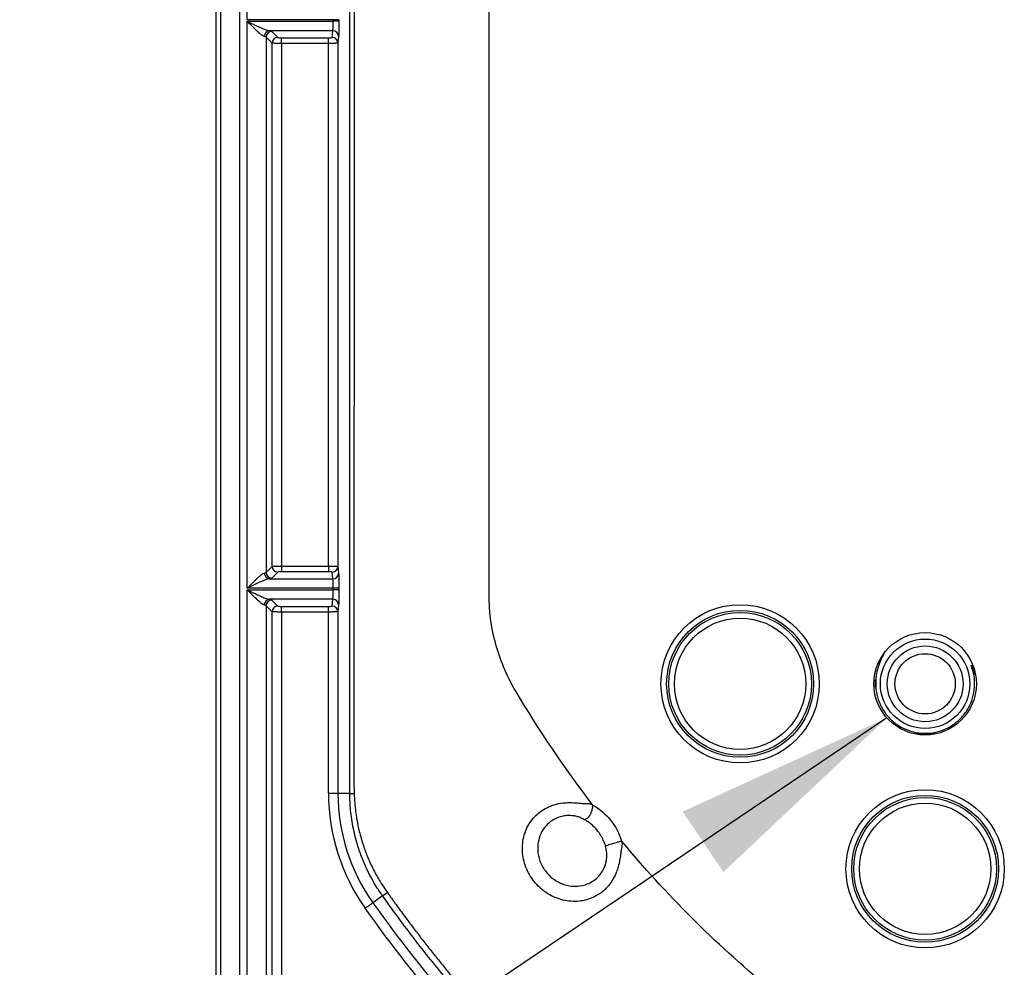
# Model space of a CAD drawing. Extents: x 0.3 to 16.8, y 0.3 to 10.8.
# Drawn here: x 13 to 13.6, y 0.9 to 1.5 of the extents above; entities that cross this region are included whole.
import ezdxf

# ---------------------------------------------------------------- set-up
doc = ezdxf.new("R2010")
doc.units = 0
doc.header["$MEASUREMENT"] = 0
doc.layers.get('0').update_dxf_attribs({"linetype": 'CONTINUOUS'})
doc.layers.add('LAYER0', color=7, linetype='CONTINUOUS')
doc.dimstyles.new('SLDDIMSTYLE1', dxfattribs={"dimtxt": 0.18, "dimasz": 0.13, "dimexe": 0, "dimexo": 0.0625, "dimgap": 0, "dimtad": 0, "dimtih": 1, "dimtoh": 1, "dimdec": 0, "dimrnd": 1e-09, "dimzin": 0, "dimtxsty": 'STANDARD', "dimsah": 1, "dimcen": 0.09, "dimazin": 3, "dimtfac": 0.13, "dimtdec": 0, "dimtofl": 0, "dimtmove": 0, "dimatfit": 3, "dimtolj": 1, "dimtzin": 0})

msp = doc.modelspace()

# ---------------------------------------------------------------- linework, layer by layer
at = {"color": 7, "linetype": 'CONTINUOUS'}
for p, q in [((13.16145, 0.85186), (13.16145, 3.0254)), ((13.16418, 0.85186), (13.16418, 3.0254)), ((13.17528, 3.0254), (13.17528, 0.85186)), ((13.17974, 1.49465), (13.17974, 1.93817)), ((13.32145, 1.15786), (13.32145, 1.93863)), ((13.23003, 1.49465), (13.17974, 1.49465)), ((13.23336, 1.49465), (13.23003, 1.49465)), ((13.23003, 1.49372), (13.23003, 1.49465)), ((13.23336, 1.49465), (13.23336, 1.49372)), ((13.17974, 1.49372), (13.23003, 1.49372)), ((13.17974, 1.16132), (13.17974, 1.49372)), ((13.23336, 1.49372), (13.23003, 1.49372)), ((13.19081, 1.48442), (13.19081, 1.17062)), ((13.19434, 1.48089), (13.19081, 1.48442)), ((13.22996, 1.48819), (13.19272, 1.48819)), ((13.19413, 1.48774), (13.19766, 1.48421)), ((13.19987, 1.48404), (13.22734, 1.48404)), ((13.19987, 1.48072), (13.19987, 1.48404)), ((13.22734, 1.48072), (13.22734, 1.48404)), ((13.22956, 1.48423), (13.22996, 1.48819)), ((13.23329, 1.48487), (13.2329, 1.48091)), ((13.19434, 1.17415), (13.19434, 1.48089)), ((13.19987, 1.48072), (13.19987, 1.17432)), ((13.22734, 1.48072), (13.19987, 1.48072)), ((13.22734, 1.17432), (13.22734, 1.48072)), ((13.2329, 1.48091), (13.2329, 1.17413)), ((13.19081, 1.17062), (13.19434, 1.17415)), ((13.19987, 1.17432), (13.19987, 1.171)), ((13.19987, 1.17432), (13.22734, 1.17432)), ((13.22734, 1.17432), (13.22734, 1.171)), ((13.2329, 1.17413), (13.23329, 1.17017)), ((13.19272, 1.16685), (13.22996, 1.16685)), ((13.19766, 1.17083), (13.19413, 1.1673)), ((13.22734, 1.171), (13.19987, 1.171)), ((13.22996, 1.16685), (13.22956, 1.17081)), ((13.23003, 1.16132), (13.17974, 1.16132)), ((13.17974, 1.16039), (13.23003, 1.16039)), ((13.17974, 0.85186), (13.17974, 1.16039)), ((13.23336, 1.16132), (13.23003, 1.16132)), ((13.23003, 1.16039), (13.23003, 1.16132)), ((13.23336, 1.16039), (13.23003, 1.16039)), ((13.23336, 1.16132), (13.23336, 1.16039)), ((13.22996, 1.15485), (13.19272, 1.15485)), ((13.19413, 1.15441), (13.19766, 1.15088)), ((13.22956, 1.1509), (13.22996, 1.15485)), ((13.19081, 1.15109), (13.19081, 0.85186)), ((13.19434, 1.14756), (13.19081, 1.15109)), ((13.19987, 1.1507), (13.22734, 1.1507)), ((13.19987, 1.14738), (13.19987, 1.1507)), ((13.22734, 1.14738), (13.22734, 1.1507)), ((13.23329, 1.15153), (13.2329, 1.14758)), ((13.19434, 0.85186), (13.19434, 1.14756)), ((13.19987, 1.14738), (13.19987, 0.85186)), ((13.22734, 1.14738), (13.19987, 1.14738)), ((13.22734, 1.04113), (13.22734, 1.14738)), ((13.2329, 1.14758), (13.2329, 1.04113)), ((13.60389, 1.11617), (13.60638, 1.11078)), ((13.54781, 1.1034), (13.54784, 1.10766)), ((13.58256, 1.07574), (13.57145, 1.07574)), ((13.577, 1.07604), (13.5753, 1.07609)), ((13.22734, 1.04113), (13.2329, 1.04113)), ((13.2329, 1.04113), (13.23984, 1.04113)), ((13.25907, 0.98093), (13.25342, 0.97691))]:
    msp.add_line(p, q, dxfattribs=at)
at = {"color": 7, "linetype": 'CONTINUOUS', "flags": 128}
msp.add_lwpolyline([(13.2423, 1.93863), (13.24234, 1.4914), (13.24229, 1.04487)], dxfattribs=at)
at = {"color": 7, "linetype": 'CONTINUOUS'}
for centre, radius in [((13.46856, 1.1053), 0.04639), ((13.46856, 1.1053), 0.04306), ((13.46856, 1.1053), 0.04182), ((13.46856, 1.1053), 0.03849), ((13.577, 1.1053), 0.03), ((13.577, 1.1053), 0.02622), ((13.577, 1.1053), 0.02222), ((13.577, 1.1053), 0.01767), ((13.577, 0.99685), 0.04639), ((13.577, 0.99685), 0.04306), ((13.577, 0.99685), 0.04182), ((13.577, 0.99685), 0.03849)]:
    msp.add_circle(centre, radius, dxfattribs=at)
for centre, radius, start, end in [((13.19305, 1.48488), 0.00332, 95.61351, 180.26746), ((13.19416, 1.48439), 0.00335, 90.50813, 179.49187), ((13.19769, 1.48086), 0.00335, 90.50813, 179.49187), ((13.22957, 1.4809), 0.00333, 0.15936, 90.0569), ((13.22996, 1.48486), 0.00333, 0.15936, 90.0569), ((13.19769, 1.17418), 0.00335, 180.50813, 269.49187), ((13.22957, 1.17414), 0.00333, 269.9431, 359.84064), ((13.19305, 1.17016), 0.00332, 179.73254, 264.38649), ((13.19416, 1.17065), 0.00335, 180.50813, 269.49187), ((13.22996, 1.17018), 0.00333, 269.9431, 359.84064), ((13.19305, 1.15155), 0.00332, 95.61351, 180.26746), ((13.19416, 1.15106), 0.00335, 90.50813, 179.49187), ((13.22996, 1.15152), 0.00333, 0.15936, 90.0569), ((13.19769, 1.14753), 0.00335, 90.50813, 179.49187), ((13.22957, 1.14757), 0.00333, 0.15936, 90.0569), ((13.34367, 1.04113), 0.11633, 180, 215.43559), ((13.34367, 1.04113), 0.11077, 180, 215.43559), ((13.242, 1.06121), 0.02019, 263.857, 271.14487)]:
    msp.add_arc(centre, radius, start, end, dxfattribs=at)
for points, knots in [([(13.23984, 1.04113), (13.23984, 1.04347), (13.23984, 1.04581), (13.23984, 1.05048), (13.23984, 1.05749), (13.23984, 1.07386), (13.23984, 1.10658), (13.23984, 1.17202), (13.23984, 1.3029), (13.23984, 1.41509), (13.23984, 1.63947), (13.23984, 1.78905), (13.23984, 1.93863)], [0, 0, 0, 0, 0.007813, 0.007813, 0.015625, 0.03125, 0.0625, 0.125, 0.25, 0.5, 0.5, 1, 1, 1, 1]), ([(13.18973, 1.48487), (13.18963, 1.4849), (13.18943, 1.48495), (13.18908, 1.48512), (13.1887, 1.48535), (13.18826, 1.48564), (13.18779, 1.486), (13.18713, 1.48653), (13.18623, 1.48731), (13.18464, 1.48879), (13.18297, 1.49044), (13.18118, 1.49226), (13.18027, 1.49318), (13.17974, 1.49372)], [0, 0, 0, 0, 0.042176, 0.086205, 0.132408, 0.181064, 0.232412, 0.286655, 0.387349, 0.500845, 0.749486, 0.853268, 1, 1, 1, 1]), ([(13.17974, 1.49372), (13.18018, 1.49351), (13.18101, 1.4931), (13.18221, 1.4925), (13.18331, 1.49197), (13.18429, 1.4915), (13.18516, 1.49109), (13.18593, 1.49073), (13.18696, 1.49026), (13.18822, 1.48969), (13.18966, 1.48909), (13.19089, 1.48863), (13.19191, 1.48832), (13.19246, 1.48823), (13.19272, 1.48819)], [0, 0, 0, 0, 0.094286, 0.180945, 0.259978, 0.33139, 0.395183, 0.451364, 0.49994, 0.624036, 0.735627, 0.835089, 0.922956, 1, 1, 1, 1]), ([(13.22996, 1.48819), (13.22996, 1.48822), (13.22997, 1.48828), (13.22998, 1.48847), (13.22999, 1.48874), (13.22999, 1.48907), (13.23, 1.48945), (13.23001, 1.48987), (13.23001, 1.49033), (13.23002, 1.49081), (13.23002, 1.4913), (13.23002, 1.49179), (13.23003, 1.49229), (13.23003, 1.49278), (13.23003, 1.49326), (13.23003, 1.49357), (13.23003, 1.49372)], [0, 0, 0, 0, 0.0870245, 0.1716504, 0.2538775, 0.3337055, 0.4111344, 0.4861637, 0.5587935, 0.6290235, 0.6968535, 0.7622834, 0.8253131, 0.8859425, 0.9441715, 1, 1, 1, 1]), ([(13.23336, 1.49372), (13.23336, 1.49272), (13.23336, 1.49165), (13.23335, 1.48957), (13.23335, 1.48857), (13.23334, 1.48687), (13.23333, 1.48618), (13.23331, 1.48522), (13.2333, 1.48495), (13.23329, 1.48487)], [0, 0, 0, 0, 0.25, 0.25, 0.5, 0.5, 0.75, 0.75, 1, 1, 1, 1]), ([(13.19081, 1.48442), (13.19077, 1.48446), (13.1907, 1.48453), (13.19051, 1.48463), (13.19028, 1.48472), (13.19002, 1.4848), (13.18982, 1.48484), (13.18973, 1.48487)], [0, 0, 0, 0, 0.235392, 0.45309, 0.653091, 0.835395, 1, 1, 1, 1]), ([(13.19766, 1.48421), (13.1977, 1.48417), (13.19795, 1.48412), (13.19879, 1.48405), (13.19937, 1.48404), (13.19987, 1.48404)], [0, 0, 0, 0, 0.5, 0.5, 1, 1, 1, 1]), ([(13.22734, 1.48404), (13.22786, 1.48404), (13.22847, 1.48406), (13.22934, 1.48413), (13.22956, 1.48418), (13.22956, 1.48423)], [0, 0, 0, 0, 0.5, 0.5, 1, 1, 1, 1]), ([(13.19987, 1.48072), (13.19965, 1.48072), (13.19921, 1.48072), (13.19853, 1.48072), (13.19784, 1.48073), (13.19714, 1.48074), (13.19647, 1.48076), (13.19584, 1.48078), (13.19528, 1.4808), (13.19482, 1.48083), (13.19447, 1.48086), (13.19438, 1.48088), (13.19434, 1.48089)], [0, 0, 0, 0, 0.078829, 0.162362, 0.250599, 0.343542, 0.44119, 0.543543, 0.650601, 0.762363, 0.87883, 1, 1, 1, 1]), ([(13.2329, 1.48091), (13.23289, 1.4809), (13.23286, 1.48088), (13.23272, 1.48086), (13.2325, 1.48084), (13.23221, 1.48082), (13.23187, 1.4808), (13.23148, 1.48079), (13.23105, 1.48077), (13.2306, 1.48076), (13.23013, 1.48075), (13.22965, 1.48074), (13.22917, 1.48073), (13.2287, 1.48072), (13.22823, 1.48072), (13.22778, 1.48072), (13.22749, 1.48072), (13.22734, 1.48072)], [0, 0, 0, 0, 0.083425, 0.164456, 0.243092, 0.319335, 0.393183, 0.464638, 0.533698, 0.600363, 0.664635, 0.726513, 0.785997, 0.843087, 0.897784, 0.950088, 1, 1, 1, 1]), ([(13.19434, 1.17415), (13.19437, 1.17416), (13.19443, 1.17417), (13.19462, 1.17419), (13.19489, 1.17421), (13.19522, 1.17423), (13.1956, 1.17425), (13.19602, 1.17427), (13.19648, 1.17428), (13.19696, 1.17429), (13.19745, 1.1743), (13.19794, 1.17431), (13.19844, 1.17432), (13.19893, 1.17432), (13.1994, 1.17432), (13.19972, 1.17432), (13.19987, 1.17432)], [0, 0, 0, 0, 0.087047, 0.17169, 0.253931, 0.333768, 0.411202, 0.486234, 0.558862, 0.629088, 0.696911, 0.762332, 0.825351, 0.885968, 0.944184, 1, 1, 1, 1]), ([(13.22734, 1.17432), (13.22756, 1.17432), (13.22802, 1.17432), (13.22871, 1.17432), (13.22943, 1.17431), (13.23014, 1.17429), (13.23084, 1.17428), (13.23149, 1.17426), (13.23206, 1.17423), (13.23252, 1.1742), (13.23283, 1.17417), (13.23287, 1.17414), (13.2329, 1.17413)], [0, 0, 0, 0, 0.075786, 0.156953, 0.243502, 0.335433, 0.432745, 0.535438, 0.643511, 0.756963, 0.875794, 1, 1, 1, 1]), ([(13.17974, 1.16132), (13.18003, 1.16162), (13.18057, 1.16217), (13.18131, 1.16292), (13.18192, 1.16354), (13.18276, 1.16439), (13.18382, 1.16544), (13.18513, 1.16671), (13.18633, 1.16782), (13.18743, 1.16876), (13.18836, 1.16947), (13.18913, 1.16997), (13.18953, 1.17011), (13.18973, 1.17017)], [0, 0, 0, 0, 0.080553, 0.149112, 0.205675, 0.250245, 0.382877, 0.499591, 0.622073, 0.732237, 0.831008, 0.919672, 1, 1, 1, 1]), ([(13.19272, 1.16685), (13.19257, 1.16683), (13.19225, 1.16679), (13.19169, 1.16665), (13.19105, 1.16645), (13.19033, 1.1662), (13.18952, 1.16589), (13.18863, 1.16552), (13.18766, 1.1651), (13.18642, 1.16453), (13.18473, 1.16376), (13.18244, 1.16265), (13.1807, 1.16179), (13.17974, 1.16132)], [0, 0, 0, 0, 0.046968, 0.098021, 0.153393, 0.213266, 0.277785, 0.347065, 0.421201, 0.500266, 0.625376, 0.791941, 1, 1, 1, 1]), ([(13.18973, 1.17017), (13.18984, 1.1702), (13.1901, 1.17027), (13.19041, 1.17037), (13.19067, 1.17049), (13.19076, 1.17057), (13.19081, 1.17062)], [0, 0, 0, 0, 0.208531, 0.444711, 0.708536, 1, 1, 1, 1]), ([(13.19987, 1.171), (13.19937, 1.171), (13.19879, 1.17099), (13.19795, 1.17092), (13.1977, 1.17087), (13.19766, 1.17083)], [0, 0, 0, 0, 0.5, 0.5, 1, 1, 1, 1]), ([(13.22956, 1.17081), (13.22956, 1.17086), (13.22934, 1.17091), (13.22847, 1.17098), (13.22786, 1.171), (13.22734, 1.171)], [0, 0, 0, 0, 0.5, 0.5, 1, 1, 1, 1]), ([(13.23003, 1.16132), (13.23003, 1.16154), (13.23003, 1.16198), (13.23003, 1.16266), (13.23002, 1.16335), (13.23002, 1.16405), (13.23001, 1.16472), (13.23, 1.16535), (13.23, 1.16591), (13.22998, 1.16637), (13.22997, 1.16672), (13.22996, 1.16681), (13.22996, 1.16685)], [0, 0, 0, 0, 0.078847, 0.162398, 0.25065, 0.343604, 0.441259, 0.543613, 0.650665, 0.762414, 0.87886, 1, 1, 1, 1]), ([(13.23329, 1.17017), (13.2333, 1.17009), (13.23331, 1.16982), (13.23333, 1.16886), (13.23334, 1.16817), (13.23335, 1.16647), (13.23335, 1.16547), (13.23336, 1.16339), (13.23336, 1.16232), (13.23336, 1.16132)], [0, 0, 0, 0, 0.25, 0.25, 0.5, 0.5, 0.75, 0.75, 1, 1, 1, 1]), ([(13.17974, 1.16039), (13.18018, 1.16017), (13.18101, 1.15976), (13.18221, 1.15917), (13.18331, 1.15864), (13.18429, 1.15817), (13.18516, 1.15775), (13.18593, 1.1574), (13.18696, 1.15693), (13.18822, 1.15636), (13.18966, 1.15575), (13.19089, 1.1553), (13.19191, 1.15499), (13.19246, 1.1549), (13.19272, 1.15485)], [0, 0, 0, 0, 0.094286, 0.180945, 0.259978, 0.33139, 0.395183, 0.451364, 0.49994, 0.624036, 0.735627, 0.835089, 0.922956, 1, 1, 1, 1]), ([(13.18973, 1.15153), (13.18963, 1.15156), (13.18943, 1.15162), (13.18908, 1.15179), (13.1887, 1.15201), (13.18826, 1.15231), (13.18779, 1.15266), (13.18713, 1.15319), (13.18623, 1.15397), (13.18464, 1.15545), (13.18297, 1.1571), (13.18118, 1.15892), (13.18027, 1.15985), (13.17974, 1.16039)], [0, 0, 0, 0, 0.042176, 0.086205, 0.132408, 0.181064, 0.232412, 0.286655, 0.387349, 0.500845, 0.749486, 0.853268, 1, 1, 1, 1]), ([(13.22996, 1.15485), (13.22996, 1.15488), (13.22997, 1.15494), (13.22998, 1.15514), (13.22999, 1.15541), (13.22999, 1.15574), (13.23, 1.15612), (13.23001, 1.15654), (13.23001, 1.157), (13.23002, 1.15747), (13.23002, 1.15796), (13.23002, 1.15846), (13.23003, 1.15896), (13.23003, 1.15945), (13.23003, 1.15992), (13.23003, 1.16024), (13.23003, 1.16039)], [0, 0, 0, 0, 0.0870245, 0.1716504, 0.2538775, 0.3337055, 0.4111344, 0.4861637, 0.5587935, 0.6290235, 0.6968535, 0.7622834, 0.8253131, 0.8859425, 0.9441715, 1, 1, 1, 1]), ([(13.23336, 1.16039), (13.23336, 1.15939), (13.23336, 1.15832), (13.23335, 1.15624), (13.23335, 1.15523), (13.23334, 1.15353), (13.23333, 1.15284), (13.23331, 1.15189), (13.2333, 1.15162), (13.23329, 1.15153)], [0, 0, 0, 0, 0.25, 0.25, 0.5, 0.5, 0.75, 0.75, 1, 1, 1, 1]), ([(13.3371, 1.10101), (13.33426, 1.10576), (13.33192, 1.11048), (13.328, 1.11991), (13.32642, 1.12461), (13.32267, 1.13875), (13.32145, 1.14822), (13.32145, 1.15786)], [0, 0, 0, 0, 0.25, 0.25, 0.5, 0.5, 1, 1, 1, 1]), ([(13.19081, 1.15109), (13.19077, 1.15113), (13.1907, 1.1512), (13.19051, 1.15129), (13.19028, 1.15138), (13.19002, 1.15146), (13.18982, 1.15151), (13.18973, 1.15153)], [0, 0, 0, 0, 0.235392, 0.45309, 0.653091, 0.835395, 1, 1, 1, 1]), ([(13.19766, 1.15088), (13.1977, 1.15084), (13.19795, 1.15079), (13.19879, 1.15072), (13.19937, 1.1507), (13.19987, 1.1507)], [0, 0, 0, 0, 0.5, 0.5, 1, 1, 1, 1]), ([(13.22734, 1.1507), (13.22786, 1.1507), (13.22847, 1.15072), (13.22934, 1.1508), (13.22956, 1.15085), (13.22956, 1.1509)], [0, 0, 0, 0, 0.5, 0.5, 1, 1, 1, 1]), ([(13.19987, 1.14738), (13.19965, 1.14738), (13.19921, 1.14738), (13.19853, 1.14739), (13.19784, 1.1474), (13.19714, 1.14741), (13.19647, 1.14743), (13.19584, 1.14745), (13.19528, 1.14747), (13.19482, 1.1475), (13.19447, 1.14753), (13.19438, 1.14755), (13.19434, 1.14756)], [0, 0, 0, 0, 0.078829, 0.162362, 0.250599, 0.343542, 0.44119, 0.543543, 0.650601, 0.762363, 0.87883, 1, 1, 1, 1]), ([(13.2329, 1.14758), (13.23289, 1.14757), (13.23286, 1.14755), (13.23272, 1.14753), (13.2325, 1.14751), (13.23221, 1.14749), (13.23187, 1.14747), (13.23148, 1.14745), (13.23105, 1.14744), (13.2306, 1.14743), (13.23013, 1.14741), (13.22965, 1.1474), (13.22917, 1.1474), (13.2287, 1.14739), (13.22823, 1.14739), (13.22778, 1.14738), (13.22749, 1.14738), (13.22734, 1.14738)], [0, 0, 0, 0, 0.083425, 0.164456, 0.243092, 0.319335, 0.393183, 0.464638, 0.533698, 0.600363, 0.664635, 0.726513, 0.785997, 0.843087, 0.897784, 0.950088, 1, 1, 1, 1]), ([(13.55127, 1.11983), (13.55014, 1.11708), (13.54868, 1.11351), (13.54816, 1.10923), (13.5481, 1.10788), (13.54808, 1.10741)], [0, 0, 0, 0, 0.686566, 0.889613, 1, 1, 1, 1]), ([(13.55127, 1.11983), (13.55155, 1.12033), (13.55207, 1.12122), (13.55258, 1.12211), (13.5528, 1.1225)], [0, 0, 0, 0, 0.558946, 1, 1, 1, 1]), ([(13.24229, 1.04487), (13.24231, 1.04423), (13.24235, 1.04295), (13.24239, 1.04167), (13.24241, 1.04102)], [0, 0, 0, 0, 0.492224, 1, 1, 1, 1]), ([(13.25907, 0.98093), (13.25865, 0.98153), (13.25758, 0.98305), (13.25572, 0.98589), (13.25333, 0.98985), (13.25037, 0.99538), (13.24737, 1.00203), (13.24491, 1.00886), (13.24314, 1.01496), (13.24188, 1.02043), (13.24093, 1.02579), (13.24029, 1.03103), (13.23991, 1.03613), (13.23987, 1.03949), (13.23984, 1.04113)], [0, 0, 0, 0, 0.03393, 0.086874, 0.158829, 0.249793, 0.379845, 0.499002, 0.588977, 0.676361, 0.761156, 0.84336, 0.922975, 1, 1, 1, 1]), ([(13.24241, 1.04102), (13.24245, 1.03999), (13.24252, 1.03791), (13.24275, 1.03481), (13.24307, 1.03171), (13.24347, 1.02862), (13.24416, 1.02428), (13.24544, 1.01817), (13.24758, 1.0108), (13.2504, 1.00327), (13.25367, 0.99619), (13.2571, 0.99007), (13.25991, 0.98572), (13.26138, 0.98363), (13.26187, 0.98293)], [0, 0, 0, 0, 0.0499983, 0.1001016, 0.1502387, 0.2003416, 0.2503447, 0.3624716, 0.5009623, 0.6205656, 0.7502222, 0.8766999, 0.9588213, 1, 1, 1, 1]), ([(13.39908, 1.01316), (13.39914, 1.01294), (13.39926, 1.0125), (13.39937, 1.01183), (13.3994, 1.01118), (13.39935, 1.01048), (13.39924, 1.00973), (13.39902, 1.00868), (13.39875, 1.00719), (13.39845, 1.0048), (13.39801, 1.00169), (13.39723, 0.99821), (13.39619, 0.99503), (13.39455, 0.99118), (13.39171, 0.98691), (13.38721, 0.98263), (13.38105, 0.9791), (13.37298, 0.9772), (13.36511, 0.97815), (13.3591, 0.98039), (13.35491, 0.98278), (13.35108, 0.98579), (13.34777, 0.98937), (13.34503, 0.9934), (13.34294, 0.99781), (13.34155, 1.00243), (13.3407, 1.00876), (13.34154, 1.01663), (13.34489, 1.02362), (13.34884, 1.02821), (13.35234, 1.03109), (13.35643, 1.03334), (13.36092, 1.0349), (13.36518, 1.03557), (13.36852, 1.0357), (13.37129, 1.0356), (13.37384, 1.03541), (13.37615, 1.03514), (13.37804, 1.03512), (13.37944, 1.0351), (13.38065, 1.03492), (13.38149, 1.03464), (13.38201, 1.03436), (13.38227, 1.03423)], [0, 0, 0, 0, 0.004294, 0.008433, 0.01248, 0.016519, 0.021497, 0.026618, 0.036499, 0.049778, 0.071817, 0.095942, 0.117895, 0.136272, 0.177282, 0.218339, 0.259097, 0.318164, 0.379555, 0.409352, 0.439824, 0.469964, 0.500114, 0.530243, 0.560435, 0.590843, 0.620721, 0.681292, 0.741007, 0.771081, 0.801839, 0.831273, 0.863664, 0.895251, 0.91479, 0.927933, 0.948229, 0.963078, 0.971698, 0.983665, 0.989077, 0.994474, 1, 1, 1, 1]), ([(13.38227, 1.03423), (13.38219, 1.03378), (13.38199, 1.03274), (13.38165, 1.03118), (13.38125, 1.02985), (13.38087, 1.02893), (13.38024, 1.02769), (13.37923, 1.02655), (13.37815, 1.02594), (13.3776, 1.02571), (13.37741, 1.02563)], [0, 0, 0, 0, 0.105358, 0.249223, 0.375282, 0.437889, 0.500527, 0.743021, 0.911419, 1, 1, 1, 1]), ([(13.38227, 1.03423), (13.38626, 1.03198), (13.38975, 1.02899), (13.39565, 1.02159), (13.39779, 1.01753), (13.39908, 1.01316)], [0, 0, 0, 0, 0.5, 0.5, 1, 1, 1, 1]), ([(13.37741, 1.02563), (13.37697, 1.02587), (13.37615, 1.02631), (13.37495, 1.02684), (13.37355, 1.02734), (13.37191, 1.02775), (13.36962, 1.02808), (13.36701, 1.02811), (13.36397, 1.02765), (13.36097, 1.02666), (13.35809, 1.02505), (13.35553, 1.023), (13.35279, 1.01972), (13.35035, 1.01471), (13.34961, 1.00801), (13.35101, 1.00107), (13.35456, 0.99486), (13.3598, 0.98996), (13.36625, 0.98702), (13.37293, 0.98622), (13.37843, 0.98749), (13.38231, 0.9895), (13.38497, 0.99165), (13.38712, 0.99412), (13.38865, 0.99674), (13.38971, 0.99944), (13.39027, 1.00189), (13.39049, 1.00419), (13.39045, 1.00618), (13.39019, 1.00824), (13.38983, 1.00957), (13.38964, 1.01029)], [0, 0, 0, 0, 0.01321, 0.024963, 0.035307, 0.053018, 0.070714, 0.09829, 0.124966, 0.156567, 0.187555, 0.219191, 0.250173, 0.310394, 0.374979, 0.434447, 0.499892, 0.563661, 0.623489, 0.689764, 0.747622, 0.781683, 0.815064, 0.845044, 0.875345, 0.90034, 0.926073, 0.944467, 0.963195, 0.980028, 1, 1, 1, 1]), ([(13.38964, 1.01029), (13.38948, 1.01079), (13.38916, 1.01181), (13.38855, 1.01331), (13.38785, 1.0148), (13.38702, 1.01629), (13.38608, 1.01775), (13.38488, 1.01936), (13.38338, 1.02107), (13.38153, 1.0228), (13.37955, 1.02435), (13.37811, 1.02521), (13.37741, 1.02563)], [0, 0, 0, 0, 0.078444, 0.158792, 0.241103, 0.325442, 0.411885, 0.500509, 0.625247, 0.750643, 0.876976, 1, 1, 1, 1]), ([(13.38964, 1.01029), (13.38973, 1.01034), (13.38996, 1.01044), (13.3904, 1.0106), (13.39099, 1.01079), (13.39191, 1.01107), (13.39349, 1.01154), (13.39569, 1.0122), (13.39767, 1.01279), (13.39866, 1.01305), (13.39908, 1.01316)], [0, 0, 0, 0, 0.056705, 0.134554, 0.237238, 0.32998, 0.500648, 0.752751, 0.895533, 1, 1, 1, 1]), ([(13.48486, 0.92738), (13.46935, 0.94031), (13.45436, 0.95399), (13.42569, 0.98266), (13.41202, 0.99765), (13.39908, 1.01316)], [0, 0, 0, 0, 0.5, 0.5, 1, 1, 1, 1]), ([(13.26187, 0.98293), (13.2611, 0.98238), (13.26036, 0.98185), (13.25934, 0.98112), (13.25908, 0.98094), (13.25907, 0.98093)], [0, 0, 0, 0, 0.5, 0.5, 1, 1, 1, 1]), ([(13.45264, 0.78737), (13.45023, 0.78909), (13.44547, 0.7925), (13.43845, 0.79767), (13.4316, 0.80281), (13.42492, 0.80794), (13.41841, 0.81304), (13.41207, 0.81811), (13.40588, 0.82316), (13.39986, 0.82817), (13.39399, 0.83314), (13.38827, 0.83808), (13.38271, 0.84298), (13.37729, 0.84783), (13.37202, 0.85264), (13.3669, 0.8574), (13.36191, 0.86211), (13.35706, 0.86677), (13.35235, 0.87137), (13.34618, 0.87749), (13.33844, 0.88535), (13.32907, 0.89518), (13.3195, 0.90559), (13.30973, 0.91658), (13.29981, 0.92817), (13.28974, 0.9404), (13.27955, 0.95327), (13.26925, 0.96681), (13.2625, 0.97617), (13.25907, 0.98093)], [0, 0, 0, 0, 0.032242, 0.063933, 0.095077, 0.125682, 0.155751, 0.185289, 0.214302, 0.242794, 0.270768, 0.298228, 0.325178, 0.351621, 0.377559, 0.402996, 0.427933, 0.452373, 0.476318, 0.499769, 0.547175, 0.596571, 0.647976, 0.701409, 0.756894, 0.81446, 0.874141, 0.935973, 1, 1, 1, 1]), ([(13.26187, 0.98293), (13.26356, 0.98057), (13.26689, 0.97591), (13.27193, 0.96904), (13.27693, 0.96237), (13.28189, 0.95589), (13.28681, 0.9496), (13.29168, 0.94348), (13.29651, 0.93754), (13.30128, 0.93176), (13.30601, 0.92615), (13.31069, 0.92071), (13.31531, 0.91542), (13.31987, 0.91028), (13.32438, 0.90529), (13.32883, 0.90046), (13.33321, 0.89576), (13.33754, 0.89121), (13.34179, 0.88679), (13.34598, 0.88251), (13.35131, 0.87715), (13.35799, 0.87056), (13.36626, 0.86262), (13.37508, 0.8544), (13.38449, 0.8459), (13.39451, 0.83713), (13.40516, 0.82813), (13.41648, 0.81889), (13.42851, 0.80944), (13.44126, 0.79978), (13.45011, 0.79342), (13.45464, 0.79017)], [0, 0, 0, 0, 0.031748, 0.062826, 0.093251, 0.123037, 0.152198, 0.180747, 0.208696, 0.236054, 0.262832, 0.289038, 0.31468, 0.339765, 0.3643, 0.388291, 0.411742, 0.434658, 0.457044, 0.478903, 0.500239, 0.53987, 0.581692, 0.625728, 0.672012, 0.720584, 0.771495, 0.824808, 0.880599, 0.93896, 1, 1, 1, 1]), ([(13.25342, 0.97691), (13.25341, 0.97691), (13.25331, 0.97683), (13.25286, 0.97652), (13.25252, 0.97627), (13.25164, 0.97564), (13.2511, 0.97526), (13.24999, 0.97447), (13.24942, 0.97407), (13.24889, 0.97369)], [0, 0, 0, 0, 0.25, 0.25, 0.5, 0.5, 0.75, 0.75, 1, 1, 1, 1])]:
    msp.add_open_spline(points, degree=3, knots=knots, dxfattribs=at)
for points in [[(13.19272, 1.48819), (13.19349, 1.48805), (13.19398, 1.4879), (13.19413, 1.48774)], [(13.19413, 1.1673), (13.19398, 1.16714), (13.19349, 1.16699), (13.19272, 1.16685)], [(13.19272, 1.15485), (13.19349, 1.15472), (13.19398, 1.15456), (13.19413, 1.15441)], [(13.54808, 1.10741), (13.54806, 1.10523), (13.54803, 1.10087), (13.54983, 1.09453), (13.55289, 1.08874), (13.5572, 1.08378), (13.5625, 1.0799), (13.56853, 1.07731), (13.57498, 1.07612), (13.58154, 1.07641), (13.58787, 1.07815), (13.59365, 1.08125), (13.5986, 1.08557), (13.60245, 1.09088), (13.60503, 1.09693), (13.60617, 1.10338), (13.60594, 1.10997), (13.60457, 1.1141), (13.60389, 1.11617)], [(13.38227, 1.03423), (13.36577, 1.0558), (13.35069, 1.07819), (13.3371, 1.10101)], [(13.25342, 0.97691), (13.26858, 0.9556), (13.2846, 0.93515), (13.30149, 0.91557)], [(13.29728, 0.91194), (13.28019, 0.93177), (13.26407, 0.95236), (13.24889, 0.97369)]]:
    msp.add_open_spline(points, degree=3, dxfattribs=at)

# ---------------------------------------------------------------- leaders
at = {"layer": 'LAYER0'}
msp.add_leader([(13.55462, 1.08532), (12.86789, 0.62226), (12.61789, 0.62226)], dimstyle='SLDDIMSTYLE1', dxfattribs=at)

doc.saveas('drawing.dxf')
